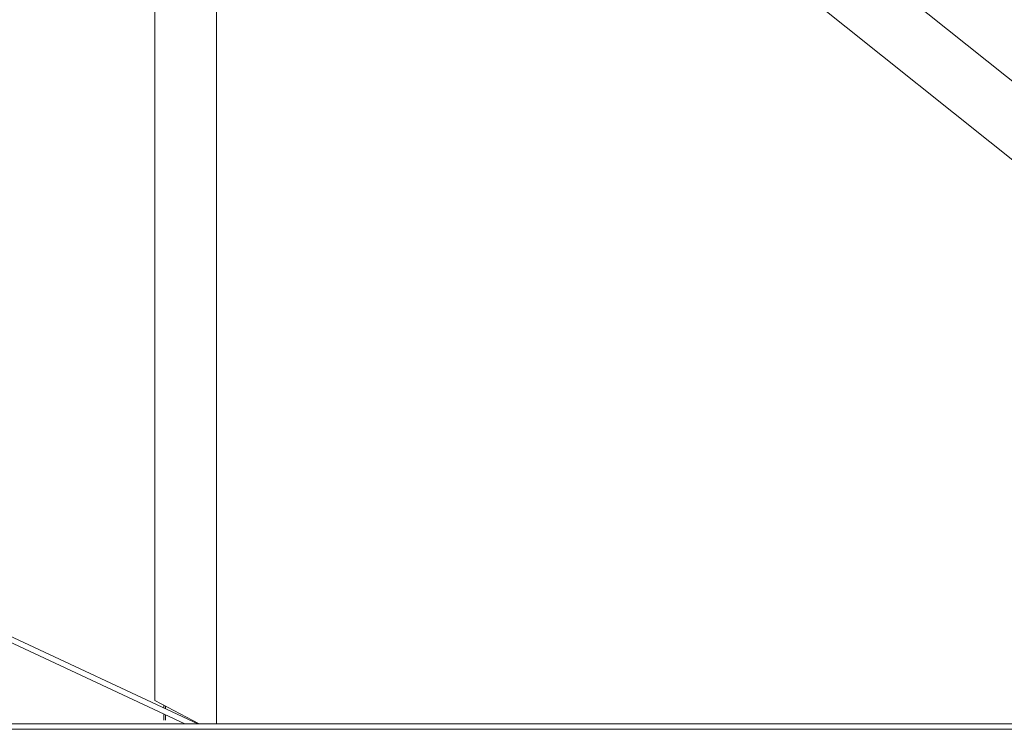
# Model space of a CAD drawing. Units: millimetres. Extents: x -355 to 331684, y -18510 to 60318.
# Drawn here: x 148310 to 150550, y -6203 to -4588 of the extents above; entities that cross this region are included whole.
import ezdxf

# ---------------------------------------------------------------- set-up
doc = ezdxf.new("R2010")
doc.units = ezdxf.units.MM
doc.layers.add('BETON', color=251, linetype='Continuous', lineweight=0)

# ---------------------------------------------------------------- blocks, each defined once
blk = doc.blocks.new('Charpente agora')
at = {"linetype": 'Continuous', "lineweight": 0}
for p, q in [((-11.748, 15.262), (-8.3063, 12.5133)), ((-11.88, 12.4587), (-11.88, 15.1905)), ((-12.02, 12.5118), (-12.02, 15.1147)), ((-11.58, 14.9487), (-8.4622, 12.4587)), ((-15.3144, 14.0306), (-11.9517, 12.4587)), ((-15.2963, 14.0359), (-11.9222, 12.4587)), ((-11.9191, 12.4587), (-12.02, 12.5118)), ((-12, 12.495), (-12, 12.5013)), ((-12, 12.4667), (-12, 12.4812)), ((-11.996, 12.4931), (-11.996, 12.4992)), ((-11.996, 12.4667), (-11.996, 12.4793)), ((-15.402, 12.4587), (6.0424, 12.4587)), ((-11.9517, 12.4587), (-11.9222, 12.4587)), ((-15.402, 12.4462), (6.0424, 12.4462))]:
    blk.add_line(p, q, dxfattribs=at)

msp = doc.modelspace()

# ---------------------------------------------------------------- block references
at = {"layer": 'BETON', "xscale": 1000, "yscale": 1000, "zscale": 1000}
msp.add_blockref('Charpente agora', (160637.5, -18648.8, 0), dxfattribs=at)

doc.saveas('drawing.dxf')
